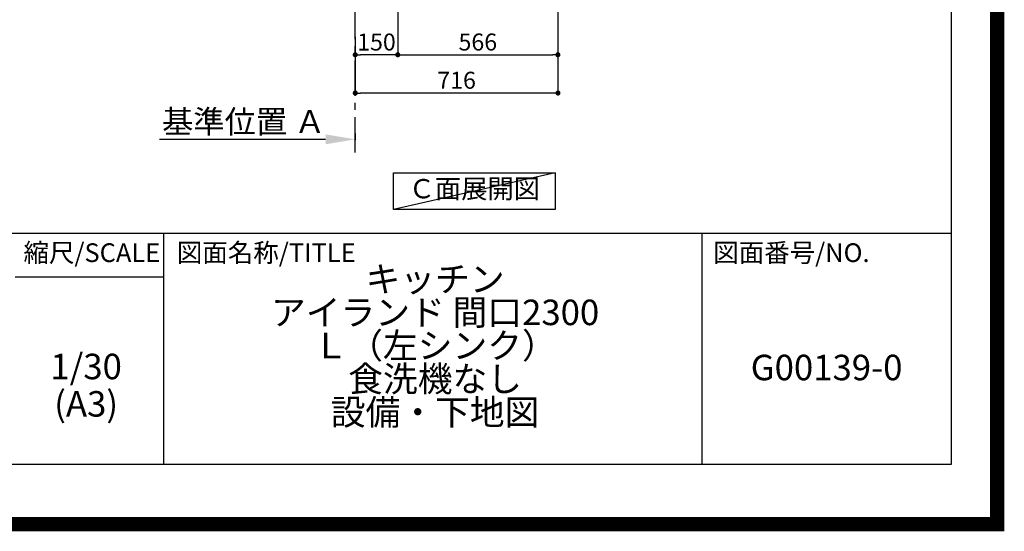
# Model space of a CAD drawing. Extents: x 0 to 26473, y -25 to 8845.
# Drawn here: x 22995 to 26473, y -25 to 1781 of the extents above; entities that cross this region are included whole.
import ezdxf

# ---------------------------------------------------------------- set-up
doc = ezdxf.new("R2010")
doc.units = 0
doc.header["$LTSCALE"] = 50
doc.header["$MEASUREMENT"] = 0
doc.linetypes.add('CENTER', pattern=[2, 1.25, -0.25, 0.25, -0.25])
doc.layers.get('0').update_dxf_attribs({"linetype": 'CONTINUOUS'})
doc.layers.get('DEFPOINTS').update_dxf_attribs({"color": 146, "linetype": 'CONTINUOUS'})
for name, color, linetype in [('111-壁仕上', 3, 'CONTINUOUS'), ('160-文字', 254, 'CONTINUOUS'), ('166-寸法B', 11, 'CONTINUOUS'), ('190-図面外枠', 5, 'CONTINUOUS'), ('191-図面内枠', 4, 'CONTINUOUS')]:
    doc.layers.add(name, color=color, linetype=linetype)
doc.styles.add('KH001', font='txt')
doc.dimstyles.new('KH1xx030', dxfattribs={"dimscale": 30, "dimtxt": 2, "dimasz": 0.6, "dimexe": 0.3, "dimexo": 1.2, "dimgap": 0.5, "dimtad": 3, "dimdec": 1, "dimdsep": 46, "dimlunit": 6, "dimtxsty": 'KH001', "dimblk": 'DOT', "dimcen": 1, "dimdle": 1, "dimclrd": 256, "dimclre": 256, "dimclrt": 256, "dimadec": 0, "dimazin": 0, "dimtfac": 1, "dimtdec": 1, "dimtix": 1, "dimtmove": 2, "dimatfit": 3, "dimldrblk": 'CLOSEDBLANK', "dimfxl": 1, "dimtolj": 1, "dimtzin": 0, "dimlwd": -1, "dimlwe": -1, "dimarcsym": 0})

# ---------------------------------------------------------------- blocks, each defined once
blk = doc.blocks.new('A$C5D946DDC')
at = {"layer": '190-図面外枠'}
for p, q in [((20519, 14349.3), (20519, 350.7)), ((20519, 350.7), (271, 350.7))]:
    blk.add_line(p, q, dxfattribs=at)
at = {"layer": 'DEFPOINTS'}
blk.add_lwpolyline([(0, 0), (20790, 0), (20790, 14700), (0, 14700)], close=True, dxfattribs=at)
blk = doc.blocks.new('*D140')
at = {"layer": '166-寸法B', "transparency": 16777216}
for p, q in [((24075.3, 1358.9), (23488.7, 1358.9)), ((24180.3, 1380.1), (24180.3, 1355.9))]:
    blk.add_line(p, q, dxfattribs=at)
blk.add_solid([(24075.3, 1341.4), (24075.3, 1376.4), (24180.3, 1358.9)], dxfattribs=at)
at = {"layer": 'DEFPOINTS', "color": 0, "transparency": 16777216}
for p in [(24180.3, 1410.1), (23497.7, 1358.9), (23497.7, 1279.6)]:
    blk.add_point(p, dxfattribs=at)
at = {"layer": '166-寸法B', "transparency": 16777216, "insert": (23786.5, 1421.4), "char_height": 81, "attachment_point": 5, "style": 'KH001'}
blk.add_mtext('\\A1;基準位置 Ａ', dxfattribs=at)
blk = doc.blocks.new('_ClosedBlank')
at = {"color": 0, "linetype": 'ByBlock', "lineweight": -2}
for p, q in [((-1, 0.167), (0, 0)), ((-1, 0.167), (-1, -0.167)), ((0, 0), (-1, -0.167))]:
    blk.add_line(p, q, dxfattribs=at)
blk = doc.blocks.new('_None')
blk = doc.blocks.new('_Dot')
at = {"color": 0, "linetype": 'ByBlock', "lineweight": -2}
blk.add_line((-0.5, 0), (-1, 0), dxfattribs=at)
at = {"color": 0, "linetype": 'ByBlock', "const_width": 0.5}
blk.add_lwpolyline([(-0.25, 0, 1), (0.25, 0, 1)], format="xyb", close=True, dxfattribs=at)
blk = doc.blocks.new('*D147')
at = {"layer": '166-寸法B', "transparency": 16777216}
for p, q in [((24330.3, 2131.5), (24330.3, 1648.5)), ((24180.3, 1721.2), (24180.3, 1648.5)), ((24312.3, 1657.5), (24198.3, 1657.5))]:
    blk.add_line(p, q, dxfattribs=at)
at = {"layer": 'DEFPOINTS', "color": 0, "transparency": 16777216}
for p in [(24330.3, 2167.5), (24180.3, 1757.2), (24180.3, 1657.5)]:
    blk.add_point(p, dxfattribs=at)
at = {"layer": '166-寸法B', "transparency": 16777216, "xscale": 18, "yscale": 18, "zscale": 18, "rotation": 180}
blk.add_blockref('_Dot', (24180.3, 1657.5), dxfattribs=at)
at = {"layer": '166-寸法B', "transparency": 16777216, "xscale": 18, "yscale": 18, "zscale": 18}
blk.add_blockref('_Dot', (24330.3, 1657.5), dxfattribs=at)
at = {"layer": '166-寸法B', "transparency": 16777216, "insert": (24255.3, 1702.5), "char_height": 60, "attachment_point": 5, "style": 'KH001'}
blk.add_mtext('\\A1;150', dxfattribs=at)
blk = doc.blocks.new('*D148')
at = {"layer": '166-寸法B', "transparency": 16777216}
for p, q in [((24330.3, 2131.5), (24330.3, 1648.5)), ((24896.3, 2131.5), (24896.3, 1648.5)), ((24348.3, 1657.5), (24878.3, 1657.5))]:
    blk.add_line(p, q, dxfattribs=at)
at = {"layer": 'DEFPOINTS', "color": 0, "transparency": 16777216}
for p in [(24330.3, 2167.5), (24896.3, 2167.5), (24896.3, 1657.5)]:
    blk.add_point(p, dxfattribs=at)
at = {"layer": '166-寸法B', "transparency": 16777216, "xscale": 18, "yscale": 18, "zscale": 18, "rotation": 180}
blk.add_blockref('_Dot', (24330.3, 1657.5), dxfattribs=at)
at = {"layer": '166-寸法B', "transparency": 16777216, "xscale": 18, "yscale": 18, "zscale": 18}
blk.add_blockref('_Dot', (24896.3, 1657.5), dxfattribs=at)
at = {"layer": '166-寸法B', "transparency": 16777216, "insert": (24613.3, 1702.5), "char_height": 60, "attachment_point": 5, "style": 'KH001'}
blk.add_mtext('\\A1;566', dxfattribs=at)
blk = doc.blocks.new('*D150')
at = {"layer": '166-寸法B', "transparency": 16777216}
for p, q in [((24896.3, 2131.5), (24896.3, 1513.5)), ((24180.3, 1685.2), (24180.3, 1513.5)), ((24878.3, 1522.5), (24198.3, 1522.5))]:
    blk.add_line(p, q, dxfattribs=at)
at = {"layer": 'DEFPOINTS', "color": 0, "transparency": 16777216}
for p in [(24896.3, 2167.5), (24180.3, 1721.2), (24180.3, 1522.5)]:
    blk.add_point(p, dxfattribs=at)
at = {"layer": '166-寸法B', "transparency": 16777216, "xscale": 18, "yscale": 18, "zscale": 18, "rotation": 180}
blk.add_blockref('_Dot', (24180.3, 1522.5), dxfattribs=at)
at = {"layer": '166-寸法B', "transparency": 16777216, "xscale": 18, "yscale": 18, "zscale": 18}
blk.add_blockref('_Dot', (24896.3, 1522.5), dxfattribs=at)
at = {"layer": '166-寸法B', "transparency": 16777216, "insert": (24538.3, 1567.5), "char_height": 60, "attachment_point": 5, "style": 'KH001'}
blk.add_mtext('\\A1;716', dxfattribs=at)

msp = doc.modelspace()

# ---------------------------------------------------------------- linework, layer by layer
at = {"layer": '111-壁仕上', "color": 253, "linetype": 'CENTER', "ltscale": 2}
msp.add_line((24180.33, 1312.51), (24180.33, 4567.49), dxfattribs=at)
at = {"layer": '160-文字'}
msp.add_lwpolyline([(24316.01, 1241.05), (24886.04, 1241.05), (24886.04, 1110.62), (24316.01, 1110.62)], close=True, dxfattribs=at)
at = {"layer": '191-図面内枠'}
for p, q in [((14136.57, 1027.33), (26285.39, 1027.33)), ((23503.08, 1027.33), (23503.08, 210.4)), ((25404.96, 1027.33), (25404.96, 210.4)), ((22979.35, 872.98), (23503.08, 872.98))]:
    msp.add_line(p, q, dxfattribs=at)
at = {"layer": 'DEFPOINTS'}
msp.add_line((24886.04, 1241.05), (24316.01, 1110.62), dxfattribs=at)
at = {"layer": 'DEFPOINTS', "color": 1, "const_width": 50}
msp.add_lwpolyline([(13973.99, 0), (26447.97, 0), (26447.97, 8820), (13973.99, 8820)], close=True, dxfattribs=at)

# ---------------------------------------------------------------- block references
at = {"layer": '190-図面外枠', "xscale": 0.599999999976717, "yscale": 0.599999999976717, "zscale": 0.599999999976717}
msp.add_blockref('A$C5D946DDC', (13973.99, 0), dxfattribs=at)

# ---------------------------------------------------------------- texts
at = {"layer": '160-文字', "insert": (24601.03, 1175.84), "char_height": 68, "attachment_point": 5, "style": 'KH001'}
msp.add_mtext('Ｃ面展開図', dxfattribs=at)
at = {"layer": '160-文字', "char_height": 90, "attachment_point": 5, "style": 'KH001'}
for s, insert, line_spacing_factor in [('キッチン \\Pアイランド 間口2300\\P\u3000Ｌ（左シンク）\\P 食洗機なし\\P設備・下地図', (24462.39, 618.87), 0.783), ('1/30', (23229.75, 545.27), 0.876232), ('G00139-0', (25845.17, 541.69), 0.876232), ('(A3)', (23229.75, 413.27), 0.876232)]:
    msp.add_mtext(s, dxfattribs=dict(at, insert=insert, line_spacing_factor=line_spacing_factor))
at = {"layer": '191-図面内枠', "char_height": 66, "line_spacing_factor": 0.782827, "style": 'KH001'}
for s, insert, attachment_point in [('縮尺/SCALE', (23249.95, 950.16), 5), ('図面名称/TITLE', (23550.04, 950.16), 4), ('図面番号/NO.', (25444.7, 950.16), 4)]:
    msp.add_mtext(s, dxfattribs=dict(at, insert=insert, attachment_point=attachment_point))

# ---------------------------------------------------------------- dimensions: what is measured, and where the dimension line sits
at = {"layer": '166-寸法B'}
for base, p1, p2, picture, middle in [((24180.33, 1657.49), (24330.33, 2167.49), (24180.33, 1757.17), '*D147', (24255.33, 1702.49)), ((24180.33, 1522.49), (24896.33, 2167.49), (24180.33, 1721.17), '*D150', (24538.33, 1567.49)), ((24896.33, 1657.49), (24330.33, 2167.49), (24896.33, 2167.49), '*D148', (24613.33, 1702.49))]:
    dim = msp.add_linear_dim(base=base, p1=p1, p2=p2, angle=180, dimstyle='KH1xx030', dxfattribs=at)
    dim.commit()
    dim.dimension.update_dxf_attribs({"geometry": picture, "text_midpoint": middle})
dim = msp.add_linear_dim(base=(23497.73, 1358.95), p1=(24180.33, 1410.08), p2=(23497.73, 1279.63), text='基準位置 Ａ', dimstyle='KH1xx030', override={"dimtxt": 2.7, "dimasz": 3.5, "dimexe": 0.1, "dimexo": 1, "dimblk2": 'None', "dimsah": 1, "dimdle": 0.3, "dimse2": 1}, dxfattribs=at)
dim.commit()
dim.dimension.update_dxf_attribs({"geometry": '*D140', "text_midpoint": (23786.53, 1421.42)})

doc.saveas('drawing.dxf')
